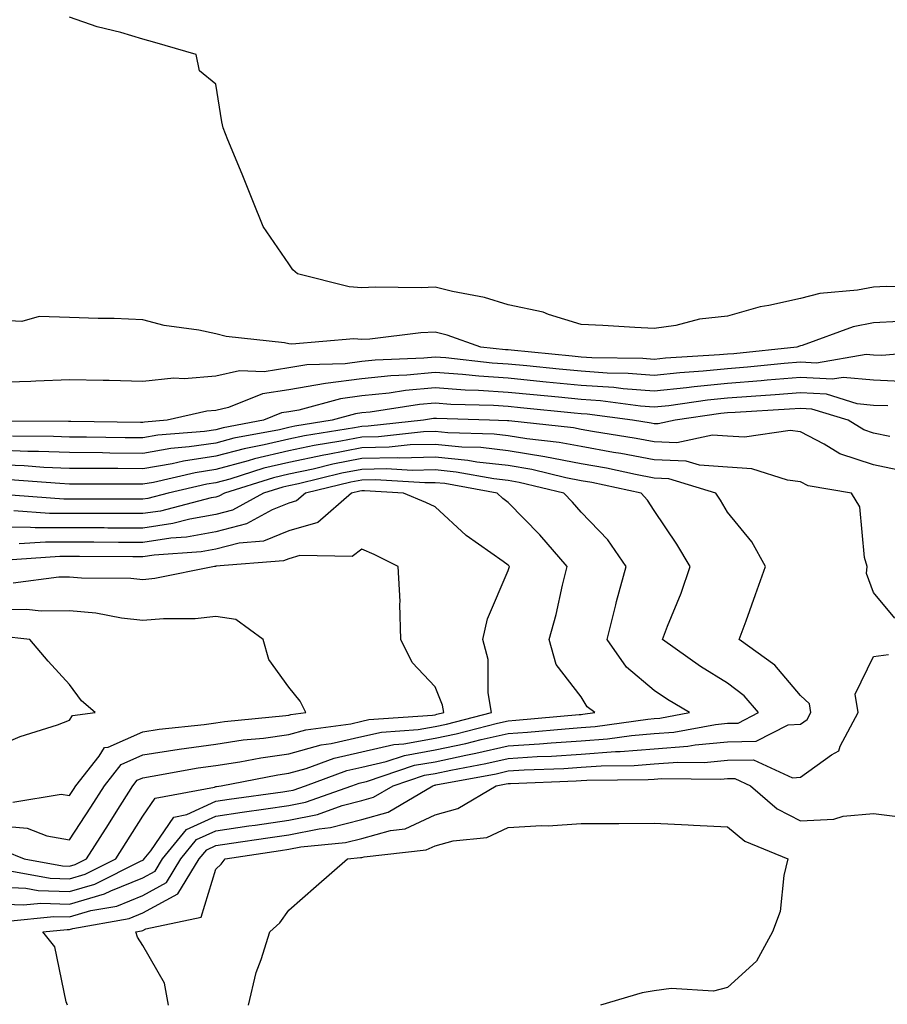
# Model space of a CAD drawing. Units: inches. Extents: x 984323 to 986963, y 7289978 to 7292618.
# Drawn here: x 985101 to 985220, y 7291062 to 7291197 of the extents above; entities that cross this region are included whole.
import ezdxf

# ---------------------------------------------------------------- set-up
doc = ezdxf.new("R2010")
doc.units = ezdxf.units.IN
doc.header["$MEASUREMENT"] = 0
doc.layers.add('Contour_98437289', color=7, linetype='Continuous', true_color=0xf5587a)

msp = doc.modelspace()

# ---------------------------------------------------------------- linework, layer by layer
at = {"layer": 'Contour_98437289'}
for points in [[(985226.24, 7291160.11, 3150), (985219.76, 7291160.21, 3150), (985218.05, 7291160.13, 3150), (985215.83, 7291159.7, 3150), (985210.7, 7291159.27, 3150), (985208.05, 7291158.58, 3150), (985203.72, 7291157.59, 3150), (985202.53, 7291157.44, 3150), (985198.05, 7291156.15, 3150), (985194.24, 7291155.73, 3150), (985191, 7291154.87, 3150), (985188.05, 7291154.44, 3150), (985185.38, 7291154.59, 3150), (985180.99, 7291154.86, 3150), (985178.05, 7291155.03, 3150), (985173.58, 7291156.39, 3150), (985172.84, 7291156.71, 3150), (985168.05, 7291157.7, 3150), (985164.81, 7291158.68, 3150), (985160.46, 7291159.51, 3150), (985158.05, 7291160.12, 3150), (985156.16, 7291160.03, 3150), (985149.84, 7291160.13, 3150), (985148.05, 7291160.03, 3150), (985146.28, 7291160.15, 3150), (985139.25, 7291161.92, 3150), (985138.6, 7291162.47, 3150), (985138.05, 7291163.32, 3150), (985134.55, 7291168.42, 3150), (985133.13, 7291171.92, 3150), (985131.68, 7291175.55, 3150), (985129.71, 7291180.26, 3150), (985129.04, 7291181.92, 3150), (985128.86, 7291182.73, 3150), (985128.05, 7291187.9, 3150), (985125.84, 7291189.71, 3150), (985125.37, 7291191.92, 3150), (985119.7, 7291193.57, 3150), (985118.05, 7291194.02, 3150), (985115.04, 7291194.93, 3150), (985111.84, 7291195.71, 3150), (985108.05, 7291197.04, 3150)], [(985221.54, 7291155.41, 3151), (985218.05, 7291155.25, 3151), (985215.27, 7291154.7, 3151), (985208.27, 7291152.14, 3151), (985208.05, 7291152.09, 3151), (985207.91, 7291152.06, 3151), (985207.54, 7291151.92, 3151), (985198.95, 7291151.02, 3151), (985198.05, 7291150.94, 3151), (985196.97, 7291150.84, 3151), (985189.57, 7291150.4, 3151), (985188.05, 7291150.24, 3151), (985186.49, 7291150.36, 3151), (985179.52, 7291150.45, 3151), (985178.05, 7291150.54, 3151), (985176.8, 7291150.67, 3151), (985168.48, 7291151.49, 3151), (985168.05, 7291151.53, 3151), (985167.69, 7291151.56, 3151), (985164.3, 7291151.92, 3151), (985159.69, 7291153.56, 3151), (985158.05, 7291153.98, 3151), (985156.09, 7291153.88, 3151), (985149.14, 7291153.01, 3151), (985148.05, 7291152.96, 3151), (985146.94, 7291153.03, 3151), (985138.47, 7291152.34, 3151), (985138.05, 7291152.38, 3151), (985137.47, 7291152.5, 3151), (985129.48, 7291153.35, 3151), (985128.05, 7291153.72, 3151), (985125.75, 7291154.22, 3151), (985120.99, 7291154.86, 3151), (985118.05, 7291155.67, 3151), (985114.16, 7291155.81, 3151), (985111.97, 7291155.84, 3151), (985108.05, 7291155.98, 3151), (985103.88, 7291156.09, 3151), (985101.53, 7291155.4, 3151), (985098.05, 7291155.59, 3151)], [(985227.62, 7291151.49, 3152), (985219.2, 7291150.77, 3152), (985218.05, 7291150.82, 3152), (985217.04, 7291150.91, 3152), (985210.23, 7291149.74, 3152), (985208.05, 7291149.87, 3152), (985205.81, 7291149.68, 3152), (985200.81, 7291149.16, 3152), (985198.05, 7291148.93, 3152), (985194.74, 7291148.61, 3152), (985191.55, 7291148.42, 3152), (985188.05, 7291148.05, 3152), (985184.46, 7291148.33, 3152), (985181.6, 7291148.37, 3152), (985178.05, 7291148.61, 3152), (985175.03, 7291148.9, 3152), (985170.63, 7291149.34, 3152), (985168.05, 7291149.6, 3152), (985165.87, 7291149.74, 3152), (985159.54, 7291150.43, 3152), (985158.05, 7291150.52, 3152), (985156.52, 7291150.39, 3152), (985149.86, 7291150.11, 3152), (985148.05, 7291149.93, 3152), (985145.75, 7291149.62, 3152), (985140.49, 7291149.48, 3152), (985138.05, 7291149.06, 3152), (985134.68, 7291148.55, 3152), (985131.29, 7291148.68, 3152), (985128.05, 7291147.92, 3152), (985123.71, 7291147.58, 3152), (985122.32, 7291147.65, 3152), (985118.05, 7291147.22, 3152), (985113.46, 7291147.33, 3152), (985112.64, 7291147.33, 3152), (985108.05, 7291147.44, 3152), (985103.41, 7291147.28, 3152), (985102.74, 7291147.23, 3152), (985098.05, 7291147.09, 3152)], [(985222.79, 7291147.18, 3153), (985218.05, 7291147.39, 3153), (985213.89, 7291147.76, 3153), (985212.45, 7291147.52, 3153), (985208.05, 7291147.76, 3153), (985203.51, 7291147.38, 3153), (985202.68, 7291147.29, 3153), (985198.05, 7291146.93, 3153), (985193.49, 7291146.48, 3153), (985192.46, 7291146.33, 3153), (985188.05, 7291145.87, 3153), (985183.77, 7291146.2, 3153), (985182.5, 7291146.37, 3153), (985178.05, 7291146.68, 3153), (985173.27, 7291147.14, 3153), (985172.78, 7291147.19, 3153), (985168.05, 7291147.66, 3153), (985164.06, 7291147.93, 3153), (985161.81, 7291148.16, 3153), (985158.05, 7291148.43, 3153), (985154.21, 7291148.08, 3153), (985151.98, 7291147.99, 3153), (985148.05, 7291147.59, 3153), (985143.05, 7291146.92, 3153), (985138.05, 7291146.06, 3153), (985134.45, 7291145.52, 3153), (985129.78, 7291143.65, 3153), (985128.05, 7291143.24, 3153), (985126.82, 7291143.15, 3153), (985121.42, 7291141.92, 3153), (985118.31, 7291141.66, 3153), (985118.05, 7291141.62, 3153), (985117.75, 7291141.62, 3153), (985108.21, 7291141.76, 3153), (985107.89, 7291141.76, 3153), (985098.16, 7291141.81, 3153)], [(985220, 7291143.87, 3154), (985218.05, 7291143.95, 3154), (985215.81, 7291144.16, 3154), (985211.59, 7291145.46, 3154), (985208.05, 7291145.65, 3154), (985204.6, 7291145.37, 3154), (985201.3, 7291145.17, 3154), (985198.05, 7291144.92, 3154), (985195.33, 7291144.64, 3154), (985190.02, 7291143.89, 3154), (985188.05, 7291143.68, 3154), (985186.15, 7291143.82, 3154), (985180.69, 7291144.56, 3154), (985178.05, 7291144.74, 3154), (985174.92, 7291145.05, 3154), (985171.51, 7291145.38, 3154), (985168.05, 7291145.72, 3154), (985163.98, 7291145.99, 3154), (985162.17, 7291146.04, 3154), (985158.05, 7291146.33, 3154), (985154.01, 7291145.96, 3154), (985151.76, 7291145.63, 3154), (985148.05, 7291145.25, 3154), (985145.11, 7291144.86, 3154), (985139.43, 7291143.3, 3154), (985138.05, 7291143.06, 3154), (985137.05, 7291142.92, 3154), (985134.58, 7291141.92, 3154), (985129.08, 7291140.89, 3154), (985128.05, 7291140.61, 3154), (985126.52, 7291140.39, 3154), (985120.11, 7291139.86, 3154), (985118.05, 7291139.5, 3154), (985115.65, 7291139.52, 3154), (985110.37, 7291139.6, 3154), (985108.05, 7291139.62, 3154), (985105.83, 7291139.7, 3154), (985100.24, 7291139.73, 3154)], [(985220.28, 7291139.69, 3155), (985218.05, 7291140.15, 3155), (985216.72, 7291140.59, 3155), (985214.58, 7291141.92, 3155), (985209.58, 7291143.45, 3155), (985208.05, 7291143.54, 3155), (985206.56, 7291143.41, 3155), (985199.12, 7291142.99, 3155), (985198.05, 7291142.91, 3155), (985197.15, 7291142.82, 3155), (985190.9, 7291141.92, 3155), (985188.56, 7291141.41, 3155), (985188.05, 7291141.43, 3155), (985187.64, 7291141.51, 3155), (985185.05, 7291141.92, 3155), (985178.88, 7291142.75, 3155), (985178.05, 7291142.8, 3155), (985177.07, 7291142.9, 3155), (985169.75, 7291143.62, 3155), (985168.05, 7291143.79, 3155), (985166.05, 7291143.92, 3155), (985160.22, 7291144.09, 3155), (985158.05, 7291144.24, 3155), (985155.92, 7291144.05, 3155), (985149.16, 7291143.03, 3155), (985148.05, 7291142.92, 3155), (985147.17, 7291142.8, 3155), (985143.97, 7291141.92, 3155), (985138.87, 7291141.1, 3155), (985138.05, 7291140.93, 3155), (985136.75, 7291140.62, 3155), (985130.51, 7291139.46, 3155), (985128.05, 7291138.8, 3155), (985124.39, 7291138.26, 3155), (985121.92, 7291138.05, 3155), (985118.05, 7291137.38, 3155), (985113.55, 7291137.42, 3155), (985112.53, 7291137.44, 3155), (985108.05, 7291137.48, 3155), (985103.78, 7291137.65, 3155), (985102.32, 7291137.65, 3155), (985098.05, 7291137.82, 3155)], [(985221.28, 7291135.15, 3156), (985218.05, 7291135.83, 3156), (985213.45, 7291137.32, 3156), (985211.31, 7291138.66, 3156), (985208.05, 7291140.34, 3156), (985206.62, 7291140.49, 3156), (985200.38, 7291139.59, 3156), (985198.05, 7291139.75, 3156), (985196.02, 7291139.89, 3156), (985191.14, 7291138.83, 3156), (985188.05, 7291138.96, 3156), (985185.56, 7291139.43, 3156), (985179.6, 7291140.37, 3156), (985178.05, 7291140.65, 3156), (985176.99, 7291140.86, 3156), (985168.14, 7291141.83, 3156), (985168.05, 7291141.84, 3156), (985167.98, 7291141.85, 3156), (985165.51, 7291141.92, 3156), (985158.26, 7291142.13, 3156), (985158.05, 7291142.14, 3156), (985157.84, 7291142.13, 3156), (985156.48, 7291141.92, 3156), (985148.88, 7291141.09, 3156), (985148.05, 7291141.08, 3156), (985147.01, 7291140.88, 3156), (985140.19, 7291139.78, 3156), (985138.05, 7291139.33, 3156), (985134.66, 7291138.53, 3156), (985131.95, 7291138.02, 3156), (985128.05, 7291136.98, 3156), (985123.65, 7291136.32, 3156), (985122.09, 7291135.96, 3156), (985118.05, 7291135.27, 3156), (985114.67, 7291135.3, 3156), (985111.43, 7291135.3, 3156), (985108.05, 7291135.33, 3156), (985104.5, 7291135.47, 3156), (985101.81, 7291135.68, 3156), (985098.05, 7291135.82, 3156)], [(985220.97, 7291114.84, 3157), (985218.05, 7291118.36, 3157), (985217.08, 7291120.95, 3157), (985217.19, 7291121.92, 3157), (985216.81, 7291123.16, 3157), (985216.18, 7291130.05, 3157), (985215.04, 7291131.92, 3157), (985209.09, 7291132.96, 3157), (985208.05, 7291133.49, 3157), (985206.27, 7291133.7, 3157), (985201.39, 7291135.26, 3157), (985198.05, 7291135.5, 3157), (985194.21, 7291135.76, 3157), (985192.43, 7291136.3, 3157), (985188.05, 7291136.48, 3157), (985183.49, 7291137.36, 3157), (985182.45, 7291137.52, 3157), (985178.05, 7291138.32, 3157), (985175.02, 7291138.89, 3157), (985170.59, 7291139.38, 3157), (985168.05, 7291139.8, 3157), (985166.15, 7291140.02, 3157), (985159.78, 7291140.19, 3157), (985158.05, 7291140.36, 3157), (985156.45, 7291140.32, 3157), (985150.32, 7291139.65, 3157), (985148.05, 7291139.61, 3157), (985145.18, 7291139.05, 3157), (985141.51, 7291138.46, 3157), (985138.05, 7291137.74, 3157), (985133.34, 7291136.63, 3157), (985132.48, 7291136.35, 3157), (985128.05, 7291135.16, 3157), (985125.23, 7291134.74, 3157), (985119.53, 7291133.4, 3157), (985118.05, 7291133.15, 3157), (985116.81, 7291133.16, 3157), (985109.31, 7291133.18, 3157), (985108.05, 7291133.19, 3157), (985106.73, 7291133.24, 3157), (985099.89, 7291133.76, 3157)], [(985099.54, 7291073.41, 3158), (985105.91, 7291074.06, 3158), (985108.05, 7291073.98, 3158), (985110.97, 7291074.84, 3158), (985114.5, 7291075.47, 3158), (985118.05, 7291076.92, 3158), (985121.29, 7291078.68, 3158), (985123.27, 7291081.92, 3158), (985125.42, 7291084.55, 3158), (985128.05, 7291085.76, 3158), (985132.55, 7291086.42, 3158), (985133.42, 7291086.55, 3158), (985138.05, 7291087.22, 3158), (985141.97, 7291088, 3158), (985145.33, 7291089.2, 3158), (985148.05, 7291089.9, 3158), (985149.63, 7291090.34, 3158), (985152.31, 7291091.92, 3158), (985156.61, 7291093.36, 3158), (985158.05, 7291093.61, 3158), (985160.2, 7291094.07, 3158), (985165, 7291094.97, 3158), (985168.05, 7291095.66, 3158), (985172.04, 7291095.91, 3158), (985173.99, 7291095.98, 3158), (985178.05, 7291096.26, 3158), (985182.72, 7291096.59, 3158), (985183.37, 7291096.6, 3158), (985188.05, 7291096.98, 3158), (985192.64, 7291097.33, 3158), (985193.65, 7291097.52, 3158), (985198.05, 7291097.94, 3158), (985201.97, 7291098, 3158), (985206.38, 7291100.25, 3158), (985208.05, 7291100.33, 3158), (985208.97, 7291101, 3158), (985209.47, 7291101.92, 3158), (985209.27, 7291103.14, 3158), (985208.05, 7291104.27, 3158), (985204.55, 7291108.42, 3158), (985199.68, 7291111.92, 3158), (985200.6, 7291114.47, 3158), (985201.91, 7291118.06, 3158), (985203.26, 7291121.92, 3158), (985201.4, 7291125.27, 3158), (985198.05, 7291129.33, 3158), (985197.09, 7291130.96, 3158), (985196.47, 7291131.92, 3158), (985190.05, 7291133.92, 3158), (985188.05, 7291134, 3158), (985185.47, 7291134.5, 3158), (985181.49, 7291135.36, 3158), (985178.05, 7291135.97, 3158), (985173.05, 7291136.92, 3158), (985168.05, 7291137.75, 3158), (985164.31, 7291138.18, 3158), (985161.72, 7291138.25, 3158), (985158.05, 7291138.61, 3158), (985154.66, 7291138.53, 3158), (985151.76, 7291138.21, 3158), (985148.05, 7291138.14, 3158), (985143.36, 7291137.23, 3158), (985142.83, 7291137.14, 3158), (985138.05, 7291136.14, 3158), (985134.63, 7291135.34, 3158), (985129.99, 7291133.86, 3158), (985128.05, 7291133.34, 3158), (985126.81, 7291133.16, 3158), (985121.54, 7291131.92, 3158), (985118.76, 7291131.21, 3158), (985118.05, 7291131.1, 3158), (985117.23, 7291131.1, 3158), (985108.86, 7291131.11, 3158), (985108.05, 7291131.12, 3158), (985107.25, 7291131.12, 3158), (985098.16, 7291131.81, 3158)], [(985098.05, 7291075.79, 3159), (985101.75, 7291075.62, 3159), (985104.11, 7291075.86, 3159), (985108.05, 7291075.72, 3159), (985112.84, 7291077.13, 3159), (985113.67, 7291077.55, 3159), (985118.05, 7291079.32, 3159), (985119.74, 7291080.23, 3159), (985120.76, 7291081.92, 3159), (985124.05, 7291085.92, 3159), (985128.05, 7291087.78, 3159), (985131.66, 7291088.31, 3159), (985134.89, 7291088.76, 3159), (985138.05, 7291089.21, 3159), (985140.31, 7291089.66, 3159), (985146.66, 7291091.92, 3159), (985147.68, 7291092.29, 3159), (985148.05, 7291092.38, 3159), (985148.65, 7291092.52, 3159), (985155.25, 7291094.72, 3159), (985158.05, 7291095.21, 3159), (985162.24, 7291096.11, 3159), (985163.61, 7291096.36, 3159), (985168.05, 7291097.37, 3159), (985172.33, 7291097.64, 3159), (985173.92, 7291097.79, 3159), (985178.05, 7291098.06, 3159), (985181.65, 7291098.32, 3159), (985184.92, 7291098.79, 3159), (985188.05, 7291099.05, 3159), (985190.72, 7291099.25, 3159), (985196.43, 7291100.3, 3159), (985198.05, 7291100.46, 3159), (985199.5, 7291100.47, 3159), (985202.32, 7291101.92, 3159), (985200.34, 7291104.21, 3159), (985198.05, 7291105.95, 3159), (985194.36, 7291108.23, 3159), (985189.17, 7291111.92, 3159), (985189.86, 7291113.73, 3159), (985191.71, 7291118.26, 3159), (985192.94, 7291121.92, 3159), (985191.11, 7291124.98, 3159), (985188.05, 7291129.59, 3159), (985187.13, 7291131, 3159), (985186.25, 7291131.92, 3159), (985179.51, 7291133.38, 3159), (985178.05, 7291133.64, 3159), (985175.93, 7291134.04, 3159), (985171.3, 7291135.17, 3159), (985168.05, 7291135.71, 3159), (985163.77, 7291136.2, 3159), (985162.55, 7291136.42, 3159), (985158.05, 7291136.86, 3159), (985153.23, 7291136.74, 3159), (985152.89, 7291136.76, 3159), (985148.05, 7291136.67, 3159), (985144.08, 7291135.89, 3159), (985141.37, 7291135.24, 3159), (985138.05, 7291134.55, 3159), (985135.93, 7291134.04, 3159), (985129.23, 7291131.92, 3159), (985128.46, 7291131.51, 3159), (985128.05, 7291131.4, 3159), (985127.42, 7291131.29, 3159), (985120.47, 7291129.5, 3159), (985118.05, 7291129.14, 3159), (985115.27, 7291129.14, 3159), (985110.82, 7291129.15, 3159), (985108.05, 7291129.15, 3159), (985105.3, 7291129.17, 3159), (985100.44, 7291129.53, 3159)], [(985098.05, 7291078.1, 3160), (985102.05, 7291077.92, 3160), (985103.74, 7291077.61, 3160), (985108.05, 7291077.46, 3160), (985111.5, 7291078.47, 3160), (985117.73, 7291081.6, 3160), (985118.05, 7291081.72, 3160), (985118.18, 7291081.79, 3160), (985118.26, 7291081.92, 3160), (985119.17, 7291083.04, 3160), (985122.33, 7291087.64, 3160), (985124.1, 7291087.97, 3160), (985128.05, 7291089.8, 3160), (985129.9, 7291090.07, 3160), (985137.21, 7291091.08, 3160), (985138.05, 7291091.21, 3160), (985138.65, 7291091.32, 3160), (985140.34, 7291091.92, 3160), (985145.97, 7291094, 3160), (985148.05, 7291094.47, 3160), (985151.37, 7291095.24, 3160), (985153.89, 7291096.08, 3160), (985158.05, 7291096.82, 3160), (985162.26, 7291097.71, 3160), (985164.38, 7291098.25, 3160), (985168.05, 7291099.09, 3160), (985170.72, 7291099.25, 3160), (985175.85, 7291099.72, 3160), (985178.05, 7291099.87, 3160), (985179.96, 7291100.01, 3160), (985187.17, 7291101.04, 3160), (985188.05, 7291101.11, 3160), (985188.8, 7291101.17, 3160), (985192.87, 7291101.92, 3160), (985189.85, 7291103.72, 3160), (985188.05, 7291104.97, 3160), (985184.26, 7291108.13, 3160), (985181.62, 7291111.92, 3160), (985182.79, 7291116.66, 3160), (985182.87, 7291117.1, 3160), (985184.21, 7291121.92, 3160), (985181.68, 7291125.55, 3160), (985178.05, 7291129.33, 3160), (985176.86, 7291130.73, 3160), (985175.68, 7291131.92, 3160), (985169.54, 7291133.41, 3160), (985168.05, 7291133.66, 3160), (985166.09, 7291133.88, 3160), (985160.96, 7291134.83, 3160), (985158.05, 7291135.11, 3160), (985154.93, 7291135.04, 3160), (985151.39, 7291135.26, 3160), (985148.05, 7291135.19, 3160), (985145.31, 7291134.66, 3160), (985139.35, 7291133.22, 3160), (985138.05, 7291132.95, 3160), (985137.22, 7291132.75, 3160), (985134.59, 7291131.92, 3160), (985130.35, 7291129.62, 3160), (985128.05, 7291129.04, 3160), (985124.52, 7291128.39, 3160), (985122.18, 7291127.79, 3160), (985118.05, 7291127.17, 3160), (985113.3, 7291127.17, 3160), (985112.79, 7291127.18, 3160), (985108.05, 7291127.18, 3160), (985103.33, 7291127.2, 3160), (985102.72, 7291127.25, 3160), (985098.05, 7291127.27, 3160)], [(985099.63, 7291080.34, 3161), (985105.41, 7291079.28, 3161), (985108.05, 7291079.2, 3161), (985110.16, 7291079.81, 3161), (985114.36, 7291081.92, 3161), (985115.8, 7291084.17, 3161), (985118.05, 7291087.76, 3161), (985119.74, 7291090.23, 3161), (985127.86, 7291091.73, 3161), (985128.05, 7291091.82, 3161), (985128.14, 7291091.83, 3161), (985128.77, 7291091.92, 3161), (985136.56, 7291093.41, 3161), (985138.05, 7291093.62, 3161), (985140.42, 7291094.29, 3161), (985144.26, 7291095.71, 3161), (985148.05, 7291096.56, 3161), (985152.4, 7291097.57, 3161), (985153.79, 7291097.66, 3161), (985158.05, 7291098.42, 3161), (985160.93, 7291099.04, 3161), (985166.59, 7291100.46, 3161), (985168.05, 7291100.8, 3161), (985169.1, 7291100.87, 3161), (985177.79, 7291101.66, 3161), (985178.05, 7291101.68, 3161), (985178.28, 7291101.69, 3161), (985179.9, 7291101.92, 3161), (985178.86, 7291102.73, 3161), (985178.05, 7291104.07, 3161), (985174.63, 7291108.5, 3161), (985173.67, 7291111.92, 3161), (985174.62, 7291115.35, 3161), (985175.49, 7291119.36, 3161), (985176.14, 7291121.92, 3161), (985172.38, 7291126.25, 3161), (985168.05, 7291130.65, 3161), (985167.32, 7291131.19, 3161), (985166.53, 7291131.92, 3161), (985159.37, 7291133.24, 3161), (985158.05, 7291133.37, 3161), (985156.63, 7291133.34, 3161), (985149.9, 7291133.77, 3161), (985148.05, 7291133.73, 3161), (985146.54, 7291133.43, 3161), (985140.31, 7291131.92, 3161), (985139.09, 7291130.88, 3161), (985138.05, 7291130.56, 3161), (985135.77, 7291129.64, 3161), (985132.24, 7291127.73, 3161), (985128.05, 7291126.67, 3161), (985124.03, 7291125.94, 3161), (985121.92, 7291125.79, 3161), (985118.05, 7291125.2, 3161), (985114.76, 7291125.21, 3161), (985111.35, 7291125.22, 3161), (985108.05, 7291125.22, 3161), (985104.73, 7291125.24, 3161), (985101.13, 7291125, 3161)], [(985099.13, 7291083, 3162), (985101.84, 7291081.92, 3162), (985107.09, 7291080.96, 3162), (985108.05, 7291080.93, 3162), (985108.81, 7291081.16, 3162), (985110.34, 7291081.92, 3162), (985113.37, 7291086.6, 3162), (985114.42, 7291088.29, 3162), (985116.7, 7291091.92, 3162), (985117.3, 7291092.67, 3162), (985118.05, 7291093.01, 3162), (985119.34, 7291093.21, 3162), (985125.62, 7291094.35, 3162), (985128.05, 7291094.69, 3162), (985131.32, 7291095.19, 3162), (985134.22, 7291095.75, 3162), (985138.05, 7291096.27, 3162), (985142.45, 7291097.52, 3162), (985143.83, 7291097.7, 3162), (985148.05, 7291098.65, 3162), (985150.71, 7291099.26, 3162), (985155.75, 7291099.62, 3162), (985158.05, 7291100.03, 3162), (985159.61, 7291100.36, 3162), (985165.79, 7291101.92, 3162), (985165.33, 7291104.64, 3162), (985165.3, 7291109.17, 3162), (985164.58, 7291111.92, 3162), (985165.23, 7291114.74, 3162), (985168.05, 7291121.36, 3162), (985168.18, 7291121.79, 3162), (985168.22, 7291121.92, 3162), (985168.14, 7291122.01, 3162), (985168.05, 7291122.1, 3162), (985167.39, 7291122.58, 3162), (985162.29, 7291126.16, 3162), (985158.05, 7291130.07, 3162), (985156.8, 7291130.67, 3162), (985153.74, 7291131.92, 3162), (985148.39, 7291132.26, 3162), (985148.05, 7291132.25, 3162), (985147.77, 7291132.2, 3162), (985146.62, 7291131.92, 3162), (985142.03, 7291127.94, 3162), (985138.05, 7291126.77, 3162), (985134.6, 7291125.37, 3162), (985131.23, 7291125.1, 3162), (985128.05, 7291124.3, 3162), (985126.04, 7291123.93, 3162), (985119.6, 7291123.47, 3162), (985118.05, 7291123.24, 3162), (985116.72, 7291123.25, 3162), (985109.39, 7291123.26, 3162), (985108.05, 7291123.26, 3162), (985106.7, 7291123.27, 3162), (985098.86, 7291122.73, 3162)], [(985098.05, 7291086.49, 3163), (985102.24, 7291086.11, 3163), (985104.92, 7291085.05, 3163), (985108.05, 7291084.54, 3163), (985110.97, 7291089, 3163), (985112.81, 7291091.92, 3163), (985115.12, 7291094.85, 3163), (985118.05, 7291096.16, 3163), (985123.05, 7291096.92, 3163), (985128.05, 7291097.62, 3163), (985131.79, 7291098.18, 3163), (985134.57, 7291098.44, 3163), (985138.05, 7291098.92, 3163), (985140.38, 7291099.59, 3163), (985146.54, 7291100.41, 3163), (985148.05, 7291100.74, 3163), (985149.01, 7291100.96, 3163), (985157.7, 7291101.57, 3163), (985158.05, 7291101.63, 3163), (985158.28, 7291101.69, 3163), (985159.23, 7291101.92, 3163), (985159.07, 7291102.94, 3163), (985158.05, 7291105.43, 3163), (985154.91, 7291108.78, 3163), (985153.38, 7291111.92, 3163), (985153.21, 7291116.76, 3163), (985153.26, 7291117.13, 3163), (985152.99, 7291121.92, 3163), (985149.7, 7291123.57, 3163), (985148.05, 7291124.29, 3163), (985146.7, 7291123.27, 3163), (985139.54, 7291123.41, 3163), (985138.05, 7291122.97, 3163), (985137.3, 7291122.67, 3163), (985128.07, 7291121.94, 3163), (985128.05, 7291121.93, 3163), (985127.86, 7291121.92, 3163), (985119.72, 7291120.25, 3163), (985118.05, 7291120.09, 3163), (985116.41, 7291120.28, 3163), (985109.66, 7291120.31, 3163), (985108.05, 7291120.46, 3163), (985106.57, 7291120.44, 3163), (985100.34, 7291119.63, 3163)], [(985100.29, 7291089.68, 3164), (985106.91, 7291090.78, 3164), (985108.05, 7291090.59, 3164), (985108.58, 7291091.39, 3164), (985108.9, 7291091.92, 3164), (985112.09, 7291095.96, 3164), (985112.83, 7291097.14, 3164), (985113.34, 7291097.21, 3164), (985118.05, 7291099.31, 3164), (985120.32, 7291099.65, 3164), (985126.45, 7291100.32, 3164), (985128.05, 7291100.54, 3164), (985129.25, 7291100.72, 3164), (985137.64, 7291101.51, 3164), (985138.05, 7291101.57, 3164), (985138.32, 7291101.65, 3164), (985140.38, 7291101.92, 3164), (985139.61, 7291103.48, 3164), (985138.05, 7291105.4, 3164), (985135.3, 7291109.17, 3164), (985134.52, 7291111.92, 3164), (985130.78, 7291114.65, 3164), (985128.05, 7291115.07, 3164), (985125.22, 7291114.75, 3164), (985120.9, 7291114.77, 3164), (985118.05, 7291114.52, 3164), (985115.13, 7291114.84, 3164), (985111.65, 7291115.52, 3164), (985108.05, 7291115.85, 3164), (985104.16, 7291115.81, 3164), (985102.15, 7291116.02, 3164), (985098.05, 7291115.98, 3164)], [(985098.05, 7291097.29, 3165), (985101.3, 7291098.67, 3165), (985106.39, 7291100.26, 3165), (985108.05, 7291100.87, 3165), (985108.45, 7291101.52, 3165), (985111.56, 7291101.92, 3165), (985109.68, 7291103.55, 3165), (985108.05, 7291105.78, 3165), (985105.11, 7291108.98, 3165), (985102.62, 7291111.92, 3165), (985098.5, 7291112.37, 3165)], [(985107.78, 7291061.92, 3157), (985107.59, 7291062.38, 3157), (985106.02, 7291069.89, 3157), (985104.39, 7291071.92, 3157), (985107.71, 7291072.26, 3157), (985108.05, 7291072.24, 3157), (985108.51, 7291072.38, 3157), (985116.2, 7291073.77, 3157), (985118.05, 7291074.52, 3157), (985122.85, 7291077.12, 3157), (985125.78, 7291081.92, 3157), (985126.81, 7291083.16, 3157), (985128.05, 7291083.75, 3157), (985130.19, 7291084.06, 3157), (985135.16, 7291084.81, 3157), (985138.05, 7291085.23, 3157), (985142.18, 7291086.05, 3157), (985143.76, 7291086.21, 3157), (985148.05, 7291087.31, 3157), (985151.64, 7291088.33, 3157), (985157.75, 7291091.92, 3157), (985157.97, 7291092, 3157), (985158.05, 7291092.01, 3157), (985158.17, 7291092.04, 3157), (985166.4, 7291093.57, 3157), (985168.05, 7291093.95, 3157), (985170.22, 7291094.09, 3157), (985175.68, 7291094.29, 3157), (985178.05, 7291094.45, 3157), (985180.77, 7291094.64, 3157), (985185.29, 7291094.68, 3157), (985188.05, 7291094.91, 3157), (985191.29, 7291095.16, 3157), (985194.86, 7291095.11, 3157), (985198.05, 7291095.42, 3157), (985201.6, 7291095.47, 3157), (985206.95, 7291093.02, 3157), (985208.05, 7291093.08, 3157), (985212.27, 7291096.14, 3157), (985213.28, 7291096.69, 3157), (985213.47, 7291097.34, 3157), (985215.93, 7291101.92, 3157), (985215.52, 7291104.45, 3157), (985218.05, 7291109.6, 3157), (985220.08, 7291109.89, 3157)], [(985121.58, 7291061.92, 3156), (985121.05, 7291064.92, 3156), (985118.05, 7291070.08, 3156), (985117.36, 7291071.23, 3156), (985117.11, 7291071.92, 3156), (985117.9, 7291072.07, 3156), (985118.05, 7291072.13, 3156), (985118.49, 7291072.36, 3156), (985126.03, 7291073.94, 3156), (985128.05, 7291080.5, 3156), (985128.77, 7291081.2, 3156), (985129.33, 7291081.92, 3156), (985136.9, 7291083.07, 3156), (985138.05, 7291083.25, 3156), (985139.7, 7291083.57, 3156), (985145.82, 7291084.15, 3156), (985148.05, 7291084.72, 3156), (985151.95, 7291085.82, 3156), (985153.94, 7291086.03, 3156), (985158.05, 7291087.93, 3156), (985161.17, 7291088.8, 3156), (985166.42, 7291091.92, 3156), (985167.8, 7291092.17, 3156), (985168.05, 7291092.23, 3156), (985168.38, 7291092.25, 3156), (985177.37, 7291092.6, 3156), (985178.05, 7291092.64, 3156), (985178.83, 7291092.7, 3156), (985187.2, 7291092.77, 3156), (985188.05, 7291092.84, 3156), (985189.05, 7291092.92, 3156), (985197.16, 7291092.81, 3156), (985198.05, 7291092.9, 3156), (985199.05, 7291092.92, 3156), (985201.2, 7291091.92, 3156), (985204.88, 7291088.75, 3156), (985208.05, 7291087.1, 3156), (985212.63, 7291087.34, 3156), (985213.87, 7291087.74, 3156), (985218.05, 7291088.11, 3156), (985222.41, 7291087.56, 3156)], [(985132.53, 7291061.92, 3155), (985133.59, 7291066.38, 3155), (985134.28, 7291068.15, 3155), (985135.43, 7291071.92, 3155), (985136.79, 7291073.18, 3155), (985138.05, 7291074.91, 3155), (985141.77, 7291078.2, 3155), (985146.05, 7291081.92, 3155), (985147.87, 7291082.1, 3155), (985148.05, 7291082.13, 3155), (985148.35, 7291082.22, 3155), (985156.83, 7291083.14, 3155), (985158.05, 7291083.7, 3155), (985160.51, 7291084.38, 3155), (985165.12, 7291084.85, 3155), (985168.05, 7291086.2, 3155), (985172.6, 7291086.47, 3155), (985173.54, 7291086.43, 3155), (985178.05, 7291086.75, 3155), (985182.91, 7291086.78, 3155), (985183.2, 7291086.77, 3155), (985188.05, 7291086.8, 3155), (985192.7, 7291086.57, 3155), (985193.43, 7291086.54, 3155), (985198.05, 7291086.31, 3155), (985200.45, 7291084.32, 3155), (985206.34, 7291081.92, 3155), (985205.76, 7291079.63, 3155), (985205.27, 7291074.7, 3155), (985204.22, 7291071.92, 3155), (985202.04, 7291067.93, 3155), (985198.05, 7291064.33, 3155), (985196.14, 7291063.83, 3155), (985190.34, 7291064.21, 3155), (985188.05, 7291063.86, 3155), (985186.39, 7291063.58, 3155), (985180.67, 7291061.92, 3155)]]:
    msp.add_polyline3d(points, dxfattribs=at)

doc.saveas('drawing.dxf')
